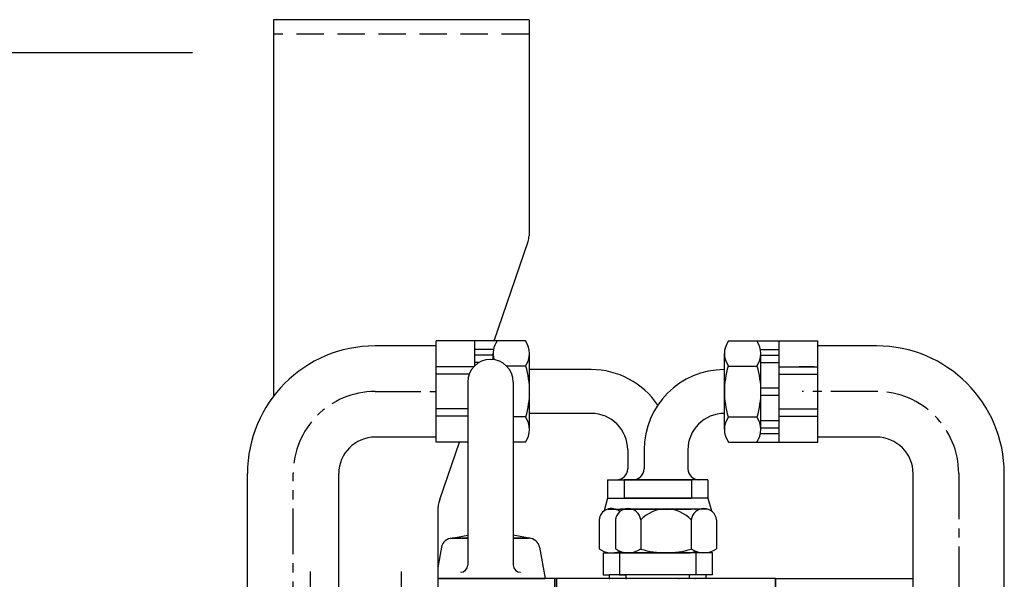
# Model space of a CAD drawing. Units: millimetres. Extents: x 0 to 3121, y -10 to 2219.
# Drawn here: x 1546 to 1816, y 1141 to 1294 of the extents above; entities that cross this region are included whole.
import ezdxf

# ---------------------------------------------------------------- set-up
doc = ezdxf.new("R2010")
doc.units = ezdxf.units.MM
doc.header["$LTSCALE"] = 10
doc.linetypes.add('CENTER', pattern=[2, 1.25, -0.25, 0.25, -0.25])
doc.linetypes.add('HIDDEN', pattern=[0.375, 0.25, -0.125])
for name, color, linetype in [('1', 1, 'CENTER'), ('3', 3, 'HIDDEN'), ('DIM', 6, 'Continuous')]:
    doc.layers.add(name, color=color, linetype=linetype)
doc.styles.get("Standard").update_dxf_attribs({"font": 'txt.shx', "bigfont": 'whgtxt.shx'})
doc.dimstyles.new('A1', dxfattribs={"dimtxt": 5, "dimasz": 4.5, "dimexe": 2, "dimexo": 0.7, "dimgap": 2, "dimtad": 1, "dimtoh": 1, "dimdec": 3, "dimzin": 9, "dimdsep": 46, "dimtxsty": 'Standard', "dimcen": 0, "dimclrd": 2, "dimclre": 2, "dimclrt": 6, "dimadec": 0, "dimazin": 2, "dimtfac": 1, "dimtdec": 3, "dimtmove": 0, "dimatfit": 3, "dimfxl": 0, "dimtolj": 1, "dimarcsym": 0})

# ---------------------------------------------------------------- blocks, each defined once
blk = doc.blocks.new('HH5')
for p, q in [((1502.78, 1258.39), (1502.78, 1155.23)), ((1572.78, 1258.39), (1502.78, 1258.39)), ((1572.78, 1258.39), (1572.78, 1199.22)), ((1563.19, 1170.39), (1572.51, 1197.6)), ((1548.32, 1126.96), (1553.7, 1142.68)), ((1547.78, 1123.72), (1547.78, 1088.39)), ((1542.78, 1083.39), (1520.63, 1083.39))]:
    blk.add_line(p, q)
blk.add_lwpolyline([(1533.74, 1100.34), (1529.7, 1093.34), (1533.74, 1086.34), (1541.82, 1086.34), (1545.87, 1093.34), (1541.82, 1100.34)], close=True)
blk.add_lwpolyline([(1520.63, 1092.94), (1520.87, 1093.34), (1520.63, 1093.74)])
for radius in [9.2, 7]:
    blk.add_circle((1537.78, 1093.34), radius)
for centre, radius, start, end in [((1567.78, 1199.22), 5, 341.0954, 0), ((1557.78, 1123.72), 10, 161.0954, 180), ((1512.78, 1093.34), 9.2, 328.5703, 31.4297), ((1542.78, 1088.39), 5, 270, 0)]:
    blk.add_arc(centre, radius, start, end)
at = {"layer": '1'}
for p, q in [((1512.78, 1107.27), (1512.78, 1079.5)), ((1512.78, 1107.22), (1512.78, 1079.46)), ((1537.78, 1107.27), (1537.78, 1079.5)), ((1537.78, 1107.22), (1537.78, 1079.46)), ((1551.58, 1093.39), (1500.9, 1093.39))]:
    blk.add_line(p, q, dxfattribs=at)
at = {"layer": '3', "linetype": 'HIDDEN', "ltscale": 3}
blk.add_line((1572.78, 1254.39), (1502.78, 1254.39), dxfattribs=at)

msp = doc.modelspace()

# ---------------------------------------------------------------- linework, layer by layer
for p, q in [((1660.46923682, 1178.72945286), (1660.46923682, 1206.44226551)), ((1677.15856151, 1206.44226551), (1660.46923682, 1206.44226551)), ((1660.47034238, 1178.72945286), (1660.47034238, 1206.44226551)), ((1660.47034238, 1178.72945286), (1660.47034238, 1206.44226551)), ((1671.05754105, 1199.68585411), (1671.05754105, 1206.44226551)), ((1684.9565204, 1206.44226551), (1677.15856151, 1206.44226551)), ((1740.54937778, 1206.44226546), (1748.34733667, 1206.44226546)), ((1748.34733667, 1206.44226546), (1765.03666136, 1206.44226546)), ((1754.44835713, 1178.72945282), (1754.44835713, 1206.44226546)), ((1765.0355558, 1178.72945282), (1765.0355558, 1206.44226546)), ((1765.03666136, 1178.72945282), (1765.03666136, 1206.44226546)), ((1660.47034238, 1205.08585906), (1643.74585792, 1205.08585906)), ((1660.47034238, 1205.08585906), (1660.46923682, 1205.08585906)), ((1676.16067646, 1204.08585907), (1671.05754105, 1204.08585907)), ((1749.34522172, 1204.08585902), (1754.44835713, 1204.08585902)), ((1781.15422456, 1205.08585901), (1765.0355558, 1205.08585901)), ((1676.057541, 1202.55917147), (1671.05754105, 1202.55917147)), ((1676.057541, 1201.35269775), (1676.057541, 1202.97816393)), ((1686.0575409, 1182.19355444), (1686.0575409, 1202.97816393)), ((1739.44835728, 1182.1935544), (1739.44835728, 1202.97816388)), ((1749.44835718, 1182.1935544), (1749.44835718, 1202.97816388)), ((1749.44835718, 1202.55917142), (1754.44835713, 1202.55917142)), ((1670.70210779, 1199.32151695), (1660.47034238, 1199.32151695)), ((1672.23113884, 1200.55917149), (1671.05754105, 1200.55917149)), ((1685.0357915, 1199.51406235), (1679.81700272, 1199.51406235)), ((1702.95136131, 1198.58585919), (1686.05643535, 1198.58585919)), ((1686.0575409, 1186.58585919), (1686.0575409, 1198.58585919)), ((1739.44835728, 1186.58585914), (1739.44835728, 1198.58585914)), ((1740.47010668, 1199.5140623), (1748.42660777, 1199.5140623)), ((1749.44835718, 1200.55917144), (1754.44835713, 1200.55917144)), ((1754.44835713, 1199.3215169), (1765.0355558, 1199.3215169)), ((1669.49186531, 1197.32151697), (1660.47034238, 1197.32151697)), ((1754.44835713, 1197.32151692), (1765.0355558, 1197.32151692)), ((1669.09985929, 1195.14289207), (1669.09985929, 1145.05472266)), ((1681.59985929, 1195.14289207), (1681.59985929, 1145.05472266)), ((1749.44835718, 1193.58585913), (1754.44835713, 1193.58585913)), ((1749.44835718, 1191.58585915), (1754.44835713, 1191.58585915)), ((1669.09985929, 1187.8502014), (1660.47034238, 1187.8502014)), ((1754.44835713, 1187.85020135), (1765.0355558, 1187.85020135)), ((1669.09985929, 1185.85020142), (1660.47034238, 1185.85020142)), ((1684.9565204, 1185.65765602), (1681.59985929, 1185.65765602)), ((1684.9565204, 1185.65765602), (1685.0357915, 1185.65765602)), ((1702.95136131, 1186.58585919), (1686.05643535, 1186.58585919)), ((1740.54937778, 1185.65765598), (1740.47010668, 1185.65765598)), ((1740.54937778, 1185.65765598), (1748.42660777, 1185.65765598)), ((1749.44835718, 1184.61254684), (1754.44835713, 1184.61254684)), ((1754.44835713, 1185.85020137), (1765.0355558, 1185.85020137)), ((1749.44835718, 1182.61254686), (1754.44835713, 1182.61254686)), ((1660.47034238, 1180.08585931), (1643.75004124, 1180.08585931)), ((1660.47034238, 1180.08585931), (1660.46923682, 1180.08585931)), ((1749.34522172, 1181.08585925), (1754.44835713, 1181.08585925)), ((1781.15004124, 1180.08585926), (1765.0355558, 1180.08585926)), ((1669.09985929, 1178.72945286), (1660.46923682, 1178.72945286)), ((1684.9565204, 1178.72945286), (1681.59985929, 1178.72945286)), ((1712.95136131, 1176.58585919), (1712.95136131, 1171.39289192)), ((1717.4483573, 1176.58679722), (1717.4483573, 1171.39289187)), ((1729.44835728, 1176.58585914), (1729.44835728, 1171.39289187)), ((1740.54937778, 1178.72945282), (1748.34733667, 1178.72945282)), ((1748.34733667, 1178.72945282), (1765.03666136, 1178.72945282)), ((1608.75004124, 1113.54144974), (1608.75004124, 1170.08599447)), ((1633.75004124, 1113.54144974), (1633.75004124, 1170.08585931)), ((1707.45136142, 1168.39289192), (1730.45136119, 1168.39289192)), ((1707.45136142, 1168.39289192), (1707.45136142, 1163.39289192)), ((1707.45136142, 1168.39289192), (1730.45136119, 1168.39289192)), ((1734.94835717, 1168.39289187), (1711.9483574, 1168.39289187)), ((1711.9483574, 1168.39289187), (1711.9483574, 1163.39289187)), ((1734.94835717, 1168.39289187), (1711.9483574, 1168.39289187)), ((1730.45136119, 1168.39289192), (1730.45136119, 1163.39289192)), ((1734.94835717, 1168.39289187), (1734.94835717, 1163.39289187)), ((1791.15004124, 1113.54144974), (1791.15004124, 1170.08585926)), ((1816.15004124, 1113.54144974), (1816.15004124, 1170.08599442)), ((1707.45136142, 1163.39289192), (1706.50473158, 1159.86002128)), ((1707.45136142, 1163.39289192), (1730.45136119, 1163.39289192)), ((1734.94835717, 1163.39289187), (1711.9483574, 1163.39289187)), ((1724.68919714, 1163.39289207), (1713.21052144, 1163.39289207)), ((1729.18919714, 1163.39289207), (1717.71052144, 1163.39289207)), ((1734.94835717, 1163.39289187), (1735.89498701, 1159.86002123)), ((1707.58884746, 1160.39289195), (1730.31387514, 1160.39289195)), ((1726.94985929, 1160.39289207), (1710.94985929, 1160.39289207)), ((1734.81087113, 1160.3928919), (1712.08584345, 1160.3928919)), ((1731.44985929, 1160.39289207), (1715.44985929, 1160.39289207)), ((1705.09495498, 1157.39289198), (1705.09495498, 1149.49391257)), ((1709.59195096, 1157.39289193), (1709.59195096, 1149.49391252)), ((1716.52015412, 1157.39289193), (1716.52015412, 1149.49391252)), ((1730.37656045, 1157.39289193), (1730.37656045, 1149.41464142)), ((1737.30476361, 1157.39289193), (1737.30476361, 1149.49391252)), ((1664.32061723, 1152.34516946), (1669.09985929, 1153.20796034)), ((1664.85358835, 1152.39289207), (1669.09985929, 1152.39289207)), ((1669.09985929, 1152.39289207), (1664.85358835, 1152.39289207)), ((1686.37910136, 1152.34516946), (1681.59985929, 1153.20796034)), ((1685.84613023, 1152.39289207), (1681.59985929, 1152.39289207)), ((1681.59985929, 1152.39289207), (1685.84613023, 1152.39289207)), ((1661.90197862, 1149.92954838), (1660.89985929, 1144.41789207)), ((1688.79773996, 1149.92954838), (1690.34985929, 1141.39289207)), ((1706.27485369, 1148.39289207), (1709.42485929, 1148.39289207)), ((1706.27485369, 1142.39289207), (1706.27485369, 1148.39289207)), ((1707.9817063, 1148.39289207), (1729.92101631, 1148.39289207)), ((1708.55905656, 1148.39289207), (1729.34366604, 1148.39289207)), ((1731.67826554, 1148.39289207), (1709.42485929, 1148.39289207)), ((1710.77485369, 1148.39289207), (1713.92485929, 1148.39289207)), ((1710.77485369, 1142.39289207), (1710.77485369, 1148.39289207)), ((1734.41801229, 1148.39289202), (1712.47870228, 1148.39289202)), ((1733.84066203, 1148.39289202), (1713.05605254, 1148.39289202)), ((1736.17826554, 1148.39289207), (1713.92485929, 1148.39289207)), ((1731.67826554, 1142.39289207), (1731.67826554, 1148.39289207)), ((1736.17826554, 1142.39289207), (1736.17826554, 1148.39289207)), ((1692.94985929, 1141.39289209), (1660.89985929, 1141.39289209)), ((1690.34985929, 1141.39289207), (1660.89985929, 1141.39289207)), ((1660.89985929, 1141.39289207), (1690.34985929, 1141.39289207)), ((1692.94985929, 1057.94289209), (1692.94985929, 1141.39289209)), ((1753.44985929, 1141.39289207), (1692.94985929, 1141.39289207)), ((1692.94985929, 1141.39289207), (1692.94985929, 1057.94289209)), ((1693.44985929, 1141.39289207), (1693.44985929, 1057.94289209)), ((1706.27485369, 1142.39289207), (1707.99610561, 1142.39289207)), ((1731.67826554, 1142.39289207), (1707.99610561, 1142.39289207)), ((1707.99610561, 1141.39289207), (1707.99610561, 1142.39289207)), ((1729.90361298, 1141.39289207), (1707.99610561, 1141.39289207)), ((1710.77485369, 1142.39289207), (1712.49610561, 1142.39289207)), ((1736.17826554, 1142.39289207), (1712.49610561, 1142.39289207)), ((1712.49610561, 1141.39289207), (1712.49610561, 1142.39289207)), ((1734.40361298, 1141.39289207), (1712.49610561, 1141.39289207)), ((1729.90361298, 1141.39289207), (1729.90361298, 1142.39289207)), ((1734.40361298, 1141.39289207), (1734.40361298, 1142.39289207)), ((1753.44985929, 1141.39289207), (1753.44985929, 1077.89289209))]:
    msp.add_line(p, q)
at = {"color": 7, "linetype": 'Continuous'}
for p, q in [((1763.94835703, 1199.33585907), (1759.94835707, 1199.33585907)), ((1660.89985929, 1141.39289207), (1670.2189423, 1141.39289207))]:
    msp.add_line(p, q, dxfattribs=at)
at = {"linetype": 'Continuous'}
for p, q in [((1753.44985929, 1093.39289207), (1753.44985929, 1141.39289207)), ((1753.44985929, 1141.39289207), (1791.15004124, 1141.39289207))]:
    msp.add_line(p, q, dxfattribs=at)
for centre, radius, start, end in [((1682.05754094, 1202.97816393), 5.99999994, 144.7356103171, 196.0265640879), ((1680.05754096, 1202.97816393), 5.99999994, 324.7356103171, 35.2643896829), ((1745.44835722, 1202.97816388), 5.99999994, 144.7356103171, 215.2643896829), ((1743.44835724, 1202.97816388), 5.99999994, 324.7356103171, 35.2643896829), ((1643.75004124, 1170.08585931), 35, 90, 180), ((1781.15004124, 1170.08585926), 35, 0, 90), ((1675.34985929, 1195.14289207), 6.25, 0, 180), ((1662.05754114, 1192.58585919), 23.99999976, 343.2213451191, 16.7786548809), ((1702.95136131, 1176.58585919), 22, 33.9549306748, 90), ((1739.44835728, 1176.58585914), 22, 90, 180), ((1763.44835704, 1192.58585914), 23.99999976, 163.2213451191, 196.7786548809), ((1725.44835742, 1192.58585914), 23.99999976, 343.2213451191, 16.7786548809), ((1680.05754096, 1182.19355444), 5.99999994, 324.7356103171, 35.2643896829), ((1702.95136131, 1176.58585919), 10, 0, 90), ((1739.44835728, 1176.58585914), 10, 90, 180), ((1745.44835722, 1182.1935544), 5.99999994, 144.7356103171, 215.2643896829), ((1743.44835724, 1182.1935544), 5.99999994, 324.7356103171, 35.2643896829), ((1643.75004124, 1170.08585931), 10, 90, 180), ((1781.15004124, 1170.08585926), 10, 0, 90), ((1709.95136131, 1171.39289192), 3, 270, 0), ((1714.4483573, 1171.39289187), 3, 270, 0), ((1732.44835728, 1171.39289187), 3, 180, 270), ((1708.55905656, 1157.04977627), 3.48105274, 49.7649566309, 174.3433621412), ((1713.05605254, 1157.04977622), 3.48105274, 5.6566378588, 174.3433621412), ((1723.44835729, 1151.05012816), 9.39311723, 42.4740745787, 137.5259254213), ((1733.84066203, 1157.04977622), 3.48105274, 5.6566378588, 174.3433621412), ((1664.85358835, 1149.39289207), 3, 90, 169.6951535315), ((1685.84613023, 1149.39289207), 3, 10.3048464685, 90), ((1685.84613023, 1149.39289207), 3, 77.6637379808, 90), ((1708.55905656, 1154.39289201), 5.99999994, 234.7356103173, 292.0088411027), ((1713.05605254, 1154.39289196), 5.99999994, 234.7356103173, 305.2643896827), ((1733.84066203, 1154.39289196), 5.99999994, 234.7356103173, 305.2643896827), ((1723.44835729, 1172.39289178), 23.99999976, 253.2213451191, 286.7786548809), ((1729.34366604, 1154.39289201), 5.99999994, 251.0188873136, 292.0088411027), ((1667.09985929, 1145.05472266), 2, 270, 0), ((1683.59985929, 1145.05472266), 2, 180, 270)]:
    msp.add_arc(centre, radius, start, end)
at = {"color": 0, "linetype": 'ByBlock'}
for p in [(1724.68919714, 1163.39289207), (1729.18919714, 1163.39289207), (1726.94985929, 1160.39289207), (1726.94985929, 1160.39289207), (1731.44985929, 1160.39289207), (1731.44985929, 1160.39289207), (1706.27485369, 1142.39289207), (1707.99610561, 1141.39289207), (1707.99610561, 1141.39289207), (1710.77485369, 1142.39289207), (1712.49610561, 1141.39289207), (1712.49610561, 1141.39289207), (1726.94985929, 1141.39289207), (1731.44985929, 1141.39289207)]:
    msp.add_point(p, dxfattribs=at)
at = {"layer": '1'}
for p, q in [((1643.75004124, 1192.58585931), (1660.47034238, 1192.58585919)), ((1781.15004124, 1192.58585926), (1760.72951405, 1192.58585926)), ((1621.25004124, 1068.02841586), (1621.25004124, 1170.08585931)), ((1803.65004124, 1170.08585926), (1803.65004124, 1070.01648758))]:
    msp.add_line(p, q, dxfattribs=at)
for centre, start, end in [((1643.75004124, 1170.08585931), 90, 180), ((1781.15004124, 1170.08585926), 0, 90)]:
    msp.add_arc(centre, 22.5, start, end, dxfattribs=at)

# ---------------------------------------------------------------- block references
msp.add_blockref('HH5', (113.11769023, 36.05429067))

# ---------------------------------------------------------------- leaders
at = {"layer": 'DIM'}
msp.add_leader([(1134.05018022, 1034.18487717), (1316.3871883, 1285.4356983), (1593.66708532, 1285.47420144)], dimstyle='A1', override={"dimasz": 12, "dimtad": 0, "dimadec": 4, "dimtm": 1e-09, "dimtfac": 0.65, "dimatfit": 0}, dxfattribs=at)

doc.saveas('drawing.dxf')
